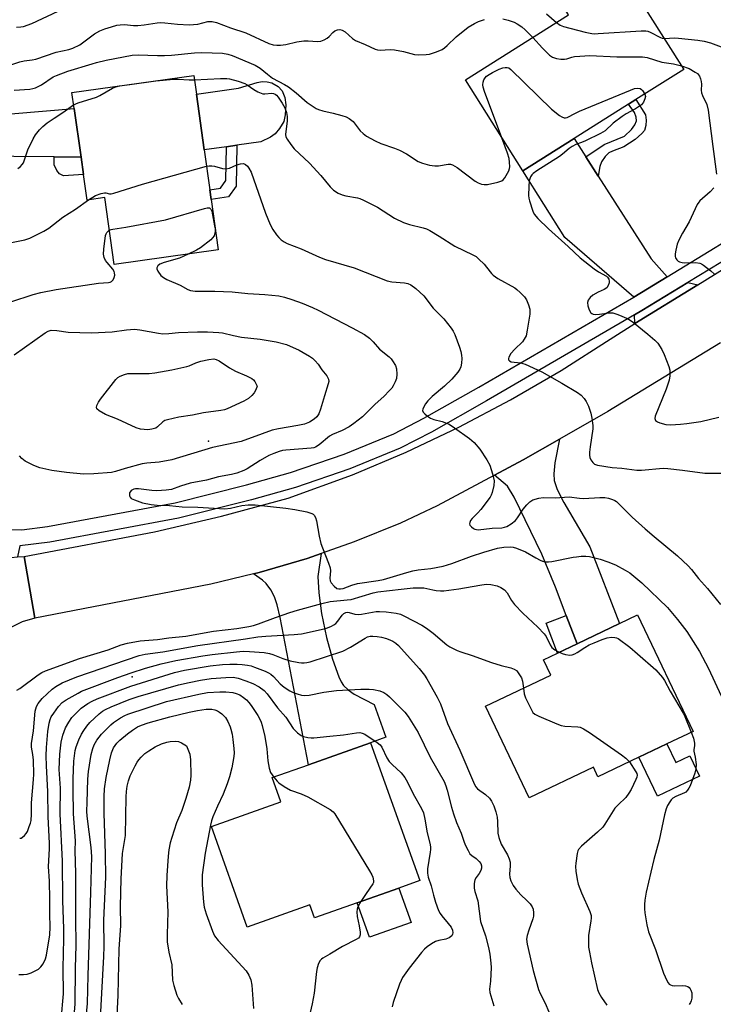
# Model space of a CAD drawing. Units: inches. Extents: x 1267765 to 1273765, y 529452 to 533452.
# Drawn here: x 1271323 to 1271544, y 531598 to 531912 of the extents above; entities that cross this region are included whole.
import ezdxf

# ---------------------------------------------------------------- set-up
doc = ezdxf.new("R2010")
doc.units = ezdxf.units.IN
doc.header["$MEASUREMENT"] = 0
for name, color, linetype in [('BLDG-Footprint', 5, 'Continuous'), ('CULTRL-Pad', 6, 'Continuous'), ('ELEV-Spot Elevation', 7, 'Continuous'), ('TRANS-Driveway', 251, 'Continuous'), ('TRANS-Non Street Sidewalk', 7, 'Continuous'), ('TRANS-Road', 130, 'Continuous'), ('TRANS-Street Sidewalk', 7, 'Continuous'), ('Undefined', 1, 'Continuous')]:
    doc.layers.add(name, color=color, linetype=linetype)

msp = doc.modelspace()

# ---------------------------------------------------------------- linework, layer by layer
at = {"layer": 'BLDG-Footprint'}
for points, elevation in [([(1271509.92, 531933.03), (1271516.66, 531922.31), (1271517.57, 531922.88), (1271534.69, 531895.69), (1271519.49, 531886.12), (1271517.1, 531884.61), (1271499.8, 531873.72), (1271483.42, 531863.4), (1271465.16, 531892.4), (1271498.03, 531913.1), (1271492.42, 531922.01)], 457.54), ([(1271383.72, 531857.38), (1271384.17, 531854.23), (1271386.42, 531838.19), (1271353.23, 531833.51), (1271350.22, 531854.88), (1271344.6, 531854.09), (1271343.45, 531862.26), (1271342.67, 531867.77), (1271340.49, 531883.23), (1271339.77, 531888.36), (1271378.6, 531893.84), (1271379.44, 531887.84), (1271381.94, 531870.08)], 463.97), ([(1271520.4, 531676.5), (1271507.34, 531670.28), (1271505.9, 531673.29), (1271485.47, 531663.55), (1271471.53, 531692.8), (1271492.31, 531702.7), (1271489.99, 531707.56), (1271494.52, 531709.72), (1271500.72, 531712.67), (1271514.25, 531719.13), (1271520.01, 531721.87), (1271537.7, 531684.75), (1271529.35, 531680.77)], 469.68), ([(1271430.68, 531630.1), (1271417.11, 531625.27), (1271415.62, 531629.44), (1271395.63, 531622.34), (1271384.24, 531654.38), (1271406.35, 531662.24), (1271403.59, 531670), (1271415.11, 531674.09), (1271434.94, 531681.14), (1271450.57, 531637.17), (1271443.98, 531634.82)], 477.94)]:
    msp.add_lwpolyline(points, close=True, dxfattribs=dict(at, elevation=elevation))
at = {"layer": 'CULTRL-Pad'}
for points in [[(1271389.01, 531871.07), (1271381.94, 531870.08), (1271379.44, 531887.84), (1271392.88, 531889.73), (1271398.79, 531891.6), (1271400.39, 531891.87), (1271401.94, 531891.8), (1271403.42, 531891.49), (1271405.45, 531890.26), (1271406.79, 531888.88), (1271407.56, 531886.73), (1271407.91, 531884.43), (1271407.75, 531881.24), (1271407.27, 531879.17), (1271405.95, 531876.89), (1271404.54, 531875.23), (1271403.01, 531874.18), (1271399.98, 531872.62), (1271392.35, 531871.54)], [(1271529.35, 531680.77), (1271532.2, 531674.8), (1271536.67, 531676.93), (1271539.75, 531670.47), (1271526.33, 531664.07), (1271520.4, 531676.5)], [(1271447.87, 531623.86), (1271434.58, 531619.13), (1271430.68, 531630.1), (1271443.98, 531634.82)]]:
    msp.add_lwpolyline(points, close=True, dxfattribs=at)
at = {"layer": 'ELEV-Spot Elevation'}
for p in [(1271383.3, 531777.2, 468.96), (1271359, 531702.1, 473.35)]:
    msp.add_point(p, dxfattribs=at)
at = {"layer": 'TRANS-Driveway'}
for points in [[(1271342.67, 531867.76), (1271334.15, 531867.84), (1271295.46, 531868.2), (1271289.04, 531866.81), (1271286.3, 531864.5), (1271285.1, 531863.09), (1271282.65, 531859.6), (1271280.66, 531873.63), (1271279.53, 531884.41), (1271282.85, 531881.49), (1271284.96, 531880.23), (1271286.57, 531879.48), (1271290.12, 531878.7), (1271292.1, 531878.63), (1271294.67, 531878.82), (1271302.59, 531880.13), (1271340.49, 531883.24)], [(1271503.53, 531867.9), (1271507.48, 531861.7), (1271524.32, 531835.36), (1271529.38, 531829.64), (1271518.77, 531823.18), (1271496.79, 531842.16), (1271483.42, 531863.4), (1271499.8, 531873.72)], [(1271539.15, 531827.1), (1271519.15, 531814.7), (1271519.02, 531817.52), (1271521.34, 531818.86), (1271536.02, 531827.8)], [(1271500.72, 531712.68), (1271497.29, 531721.69), (1271493.85, 531730.71), (1271489.46, 531741.25), (1271480.71, 531759.45), (1271478.58, 531762.87), (1271474.42, 531766.4), (1271483.56, 531771.31), (1271495.08, 531777.88), (1271493.62, 531770.32), (1271493.36, 531766.83), (1271493.44, 531764.72), (1271494.38, 531761.89), (1271496.55, 531757.66), (1271504.79, 531743.56), (1271514.25, 531719.13)], [(1271397.62, 531734.92), (1271399.46, 531735.43), (1271414.72, 531739.88), (1271419.17, 531741.44), (1271418.12, 531734.09), (1271418.39, 531728.93), (1271419.24, 531722.37), (1271420.9, 531714.69), (1271422.83, 531707.76), (1271424.78, 531702.11), (1271425.51, 531700.56), (1271426.28, 531699.37), (1271427.74, 531697.99), (1271429.71, 531696.65), (1271436.09, 531693.28), (1271439.8, 531682.86), (1271434.94, 531681.14), (1271415.11, 531674.09), (1271406.09, 531721.05), (1271405.15, 531725.13), (1271404.33, 531727.61), (1271403.1, 531729.84), (1271401.69, 531731.85), (1271400.51, 531732.9)]]:
    msp.add_lwpolyline(points, close=True, dxfattribs=at)
at = {"layer": 'TRANS-Non Street Sidewalk'}
for points in [[(1271507.48, 531861.7), (1271503.53, 531867.9), (1271509.4, 531871.85), (1271515.79, 531874.5), (1271518.06, 531876.53), (1271519.16, 531878.05), (1271519.68, 531879.32), (1271519.59, 531880.54), (1271519.02, 531881.97), (1271517.1, 531884.61), (1271519.49, 531886.12), (1271522.55, 531881.26), (1271522.75, 531879.58), (1271522.6, 531877.91), (1271522.15, 531876.31), (1271521.38, 531875.3), (1271519.22, 531873.44), (1271515.64, 531871.05), (1271511.97, 531869.71), (1271510.85, 531869.13), (1271509.68, 531867.95), (1271508.48, 531866.26), (1271508, 531864.82)], [(1271389.66, 531855.09), (1271384.17, 531854.23), (1271383.72, 531857.38), (1271387.06, 531857.91), (1271388.84, 531860.34), (1271389.01, 531871.07), (1271392.35, 531871.54), (1271392.15, 531858.5)], [(1271342.67, 531867.76), (1271343.45, 531862.26), (1271337.07, 531861.81), (1271335.83, 531862.44), (1271334.98, 531863.5), (1271334.13, 531865.34), (1271334.15, 531867.84)], [(1271500.72, 531712.68), (1271494.52, 531709.72), (1271490.89, 531719.26), (1271497.29, 531721.69)]]:
    msp.add_lwpolyline(points, close=True, dxfattribs=at)
at = {"layer": 'TRANS-Road'}
msp.add_lwpolyline([(1271546.37, 531808.6), (1271510.57, 531786.71), (1271495.08, 531777.88), (1271483.56, 531771.31), (1271474.42, 531766.4), (1271456.16, 531756.6), (1271444.42, 531751.16), (1271429.71, 531745.15), (1271419.17, 531741.44), (1271414.72, 531739.88), (1271399.46, 531735.43), (1271397.62, 531734.92), (1271384.03, 531731.63), (1271328, 531720.86), (1271324.57, 531740.52), (1271366.06, 531748.37), (1271387.45, 531753.31), (1271408.65, 531759.04), (1271429.12, 531766.56), (1271446.26, 531773.77), (1271463.08, 531781.72), (1271479.53, 531790.39), (1271495.6, 531799.75), (1271511.25, 531809.8), (1271519.15, 531814.7), (1271539.15, 531827.1), (1271588.67, 531857.81)], dxfattribs=at)
msp.add_lwpolyline([(1271322.48, 531740.33), (1271324.57, 531740.52), (1271328, 531720.86), (1271323.88, 531719.65), (1271320.09, 531717.71), (1271316.74, 531715.09), (1271313.93, 531711.88), (1271311.77, 531708.21), (1271310.34, 531704.2), (1271309.68, 531700), (1271309.83, 531695.74), (1271289.13, 531692.43), (1271285.21, 531716.96), (1271281.9, 531737.64), (1271279.69, 531751.47), (1271279.06, 531755.41), (1271298.83, 531758.57), (1271300.45, 531753.15), (1271302.51, 531749.5), (1271305.23, 531746.31), (1271308.51, 531743.7), (1271312.22, 531741.76), (1271316.23, 531740.56), (1271320.4, 531740.14)], close=True, dxfattribs=at)
at = {"layer": 'TRANS-Street Sidewalk'}
for points in [[(1271318.56, 531749.11), (1271323.83, 531749.02), (1271331.96, 531750.05), (1271372.65, 531757.58), (1271395.41, 531763.32), (1271409.43, 531767.23), (1271426.47, 531773.14), (1271442.3, 531779.59), (1271451.93, 531784.54), (1271469.43, 531794.46), (1271518.77, 531823.18), (1271529.38, 531829.64), (1271561.41, 531849.12)], [(1271564.03, 531844.83), (1271536.02, 531827.8), (1271521.34, 531818.86), (1271519.02, 531817.52), (1271471.9, 531790.08), (1271454.37, 531780.15), (1271444.4, 531775.02), (1271428.28, 531768.45), (1271410.96, 531762.43), (1271397.03, 531758.54), (1271373.73, 531752.67), (1271332.74, 531745.08), (1271323.19, 531743.87), (1271322.48, 531740.33)]]:
    msp.add_lwpolyline(points, dxfattribs=at)
at = {"layer": 'Undefined'}
msp.add_line((1271354.94, 531890.5, 462), (1271358.18, 531890.96, 462), dxfattribs=at)
for points, elevation in [([(1271322.12, 531909.16), (1271323.49, 531909.28), (1271324.3, 531909.45), (1271326.95, 531910.42), (1271335.34, 531914.31)], 456), ([(1271490.95, 531913.5), (1271494.18, 531910.67)], 456), ([(1271309.99, 531893.77), (1271323.16, 531898.2), (1271324.53, 531898.5), (1271327.11, 531898.81), (1271328.25, 531899.03), (1271334.79, 531901.27), (1271338.77, 531902.07), (1271340.1, 531902.47), (1271342.33, 531903.62), (1271347, 531907.03), (1271348.67, 531908.02), (1271350.21, 531908.66), (1271352.39, 531909.34), (1271354.04, 531909.79), (1271355.13, 531909.98), (1271356.5, 531910.06), (1271359.39, 531909.74), (1271360.79, 531909.69), (1271362.76, 531909.91), (1271366.91, 531910.61), (1271367.99, 531910.67), (1271369.33, 531910.58), (1271373.36, 531910.11), (1271377.17, 531909.9), (1271379.92, 531910.2), (1271383.08, 531910.98), (1271384.48, 531911), (1271385.87, 531910.67), (1271390.31, 531909), (1271395.16, 531907.43), (1271402.5, 531903.99), (1271403.9, 531903.58), (1271405.06, 531903.42), (1271406.2, 531903.46), (1271407.92, 531903.69), (1271411.38, 531904.51), (1271413.65, 531904.82), (1271415.08, 531904.88), (1271417.98, 531904.65), (1271419.1, 531904.75), (1271420.15, 531905.13), (1271421.12, 531905.67), (1271421.75, 531906.22), (1271422.88, 531907.49), (1271423.49, 531908.01), (1271424.37, 531908.4), (1271425.13, 531908.45), (1271425.89, 531908.28), (1271426.86, 531907.76), (1271429.19, 531905.63), (1271430.1, 531904.99), (1271433.2, 531903.7), (1271436.36, 531902.16), (1271437.11, 531901.98), (1271437.94, 531901.91), (1271441.15, 531902.07), (1271442.6, 531901.99), (1271445.44, 531901.42), (1271448.96, 531900.53), (1271450.34, 531900.37), (1271452.63, 531900.44), (1271453.75, 531900.61), (1271455.92, 531901.32), (1271457.76, 531902.09), (1271458.48, 531902.56), (1271459.36, 531903.32), (1271462.17, 531906.16), (1271466.04, 531909.18), (1271468.03, 531910.34), (1271469.34, 531910.97), (1271471.26, 531911.62)], 458), ([(1271477.07, 531911.84), (1271478.73, 531911.48), (1271480.64, 531910.81), (1271481.67, 531910.28), (1271483.11, 531909.3), (1271484.18, 531908.33), (1271486.59, 531905.89)], 458), ([(1271494.18, 531910.67), (1271495.29, 531909.85), (1271496.36, 531909.38), (1271503.33, 531907.6), (1271505.37, 531907.16), (1271506.25, 531907.09), (1271507.44, 531907.13), (1271521.17, 531907.99), (1271522.65, 531908.01), (1271523.22, 531907.93), (1271524.01, 531907.64), (1271527.26, 531905.89), (1271527.88, 531905.69), (1271528.45, 531905.61)], 456), ([(1271486.59, 531905.89), (1271489.71, 531902.48), (1271491.97, 531900.24), (1271492.88, 531899.59), (1271494.19, 531899.2), (1271495.57, 531899.01), (1271496.68, 531898.98), (1271497.48, 531899.12), (1271499.06, 531899.66), (1271499.89, 531899.84), (1271501.61, 531899.99), (1271504.78, 531900.12), (1271513.41, 531899.73), (1271521.58, 531899.72), (1271523.01, 531899.49), (1271527.68, 531898.09), (1271531.39, 531897.46), (1271533.96, 531896.86)], 458), ([(1271528.45, 531905.61), (1271531.86, 531905.75), (1271533.01, 531905.73), (1271539.22, 531905.06), (1271541.23, 531904.76), (1271543.27, 531904.23), (1271547.46, 531902.59)], 456), ([(1271321.4, 531889.13), (1271326.37, 531889.48), (1271327.34, 531889.66), (1271328.12, 531889.91), (1271330.1, 531890.83), (1271333.85, 531893.35), (1271334.91, 531893.83), (1271338.5, 531895.13), (1271346.18, 531897.56), (1271347.59, 531897.95), (1271350.73, 531898.65), (1271358.93, 531900.25), (1271360.86, 531900.35), (1271367.04, 531900.14), (1271369.27, 531900.17), (1271371.45, 531900.31), (1271378.87, 531901.06), (1271381.18, 531901.16), (1271387.74, 531900.88), (1271389.46, 531900.63), (1271390.79, 531900.19), (1271398.19, 531897.07), (1271399.79, 531896.13), (1271402.06, 531894.21), (1271403.73, 531892.98), (1271407.51, 531890.96), (1271408.73, 531890.17), (1271411.22, 531888.24), (1271414.71, 531885.23), (1271417.54, 531883.3), (1271418.3, 531882.93), (1271419.68, 531882.51), (1271423.04, 531881.83), (1271425.8, 531881.07), (1271427.14, 531880.61), (1271428.1, 531880.1), (1271429.36, 531879.08), (1271431.66, 531876.2), (1271432.55, 531875.29), (1271433.64, 531874.5), (1271436.37, 531872.96), (1271438.19, 531872.14), (1271442.58, 531870.66), (1271444.16, 531870.02), (1271446.35, 531868.84), (1271450.11, 531866.4), (1271451.43, 531865.8), (1271453.68, 531865.26), (1271455.38, 531865), (1271456.53, 531865.05), (1271459.62, 531865.55), (1271460.39, 531865.51), (1271461.07, 531865.32), (1271461.79, 531864.94), (1271462.51, 531864.45), (1271468.21, 531860.13), (1271469.22, 531859.57), (1271470.27, 531859.18), (1271471.08, 531859.02), (1271472.23, 531859.1), (1271475.43, 531859.76), (1271476.78, 531860.22), (1271477.21, 531860.53), (1271477.72, 531861.15), (1271478.94, 531863.36), (1271479.21, 531864.14), (1271479.27, 531864.71), (1271479.2, 531866.16), (1271479.03, 531867.33), (1271478.55, 531869.02), (1271476.76, 531873.97)], 460), ([(1271476.76, 531873.97), (1271471.23, 531888.74), (1271470.83, 531890.07), (1271470.72, 531890.86), (1271470.8, 531891.63), (1271471.02, 531892.38), (1271471.39, 531893.03), (1271471.89, 531893.56), (1271472.75, 531894.16), (1271473.74, 531894.71), (1271475.91, 531895.77), (1271477.02, 531896.21), (1271477.76, 531896.37), (1271478.47, 531896.37), (1271478.95, 531896.22), (1271479.63, 531895.75), (1271492.55, 531883.02), (1271495.14, 531881.06), (1271495.86, 531880.61), (1271496.59, 531880.29), (1271497.08, 531880.27), (1271497.55, 531880.4), (1271500.17, 531881.83), (1271501.51, 531882.46), (1271517.69, 531889.16), (1271519.06, 531889.66), (1271520.1, 531889.8), (1271520.79, 531889.64), (1271521.22, 531889.36), (1271521.59, 531888.98), (1271522.31, 531887.89)], 460), ([(1271533.96, 531896.86), (1271536.43, 531896.01), (1271538.39, 531894.9), (1271539.05, 531894.41), (1271539.42, 531894.02), (1271539.7, 531893.55), (1271540, 531892.75), (1271540.22, 531891.91), (1271540.33, 531891.05), (1271540.24, 531889.14), (1271540.34, 531888.23), (1271540.63, 531887.44), (1271542.03, 531884.6), (1271542.47, 531882.71), (1271543.96, 531871.14), (1271545.19, 531862.38)], 458), ([(1271358.18, 531890.96), (1271366.5, 531892.05), (1271372.22, 531892.61), (1271373.63, 531892.65), (1271377.16, 531892.43), (1271378.79, 531892.46)], 462), ([(1271378.79, 531892.46), (1271387.07, 531892.84), (1271389.09, 531892.82), (1271389.94, 531892.72), (1271392.73, 531892), (1271394.91, 531891.28), (1271395.6, 531890.87), (1271397.76, 531889.33), (1271399.01, 531888.61), (1271400.05, 531888.13), (1271400.55, 531887.99), (1271401.26, 531887.92), (1271403.5, 531888.17), (1271404.04, 531888.08), (1271404.49, 531887.85), (1271404.9, 531887.51), (1271405.45, 531886.89), (1271406.75, 531884.96), (1271407.61, 531883.49), (1271408.15, 531882.04), (1271408.36, 531880.72), (1271408.37, 531879.34), (1271407.8, 531875.02), (1271407.94, 531874.21), (1271408.32, 531873.46), (1271409.52, 531871.78), (1271410.63, 531870.4), (1271415.48, 531865.81), (1271419.06, 531861.91), (1271422.1, 531858.3), (1271423.15, 531857.26), (1271424.6, 531856.32), (1271425.91, 531855.71), (1271427.03, 531855.43), (1271430.73, 531854.77), (1271431.55, 531854.54), (1271432.63, 531854.08), (1271437.13, 531851.83), (1271442.55, 531848.29), (1271445.46, 531846.96), (1271447.38, 531846.29), (1271451.66, 531845.28), (1271452.76, 531844.88), (1271453.8, 531844.35), (1271456.83, 531842.57), (1271461.8, 531839.41), (1271467.5, 531836.63), (1271468.53, 531836.06), (1271469.42, 531835.3), (1271471.08, 531833.61), (1271471.87, 531832.72), (1271473.42, 531830.7), (1271474.03, 531830.11), (1271475.51, 531829.14), (1271480.85, 531826.1), (1271481.54, 531825.61), (1271482.58, 531824.66), (1271483.95, 531823.23), (1271484.59, 531822.32), (1271485.25, 531820.72), (1271485.63, 531819.33), (1271485.68, 531818.51), (1271485.62, 531817.68), (1271484.86, 531812.67), (1271484.45, 531810.87), (1271483.91, 531809.74), (1271483.3, 531808.9), (1271480.9, 531806.62), (1271479.61, 531805.14), (1271478.99, 531804.02), (1271478.88, 531803.59), (1271478.91, 531803.14), (1271479.14, 531802.82), (1271479.76, 531802.56), (1271482.65, 531802.17), (1271484.16, 531801.77), (1271489.48, 531799.39), (1271495.89, 531795.71), (1271500.82, 531792.71), (1271501.97, 531791.88), (1271502.98, 531790.81), (1271503.65, 531789.84), (1271504.33, 531788.36), (1271505.1, 531786.22), (1271505.47, 531784.53), (1271505.77, 531782.28), (1271505.79, 531781.15), (1271504.86, 531775.48), (1271504.66, 531773.7), (1271504.63, 531772.82), (1271504.78, 531772), (1271505.11, 531771.28), (1271505.73, 531770.4), (1271506.3, 531769.89), (1271507.24, 531769.57), (1271511.92, 531768.85), (1271514.97, 531768.6), (1271519.77, 531768), (1271521.24, 531768.03), (1271528.12, 531768.6), (1271529.59, 531768.5), (1271534.29, 531767.96), (1271541.42, 531767), (1271549.2, 531767)], 462), ([(1271340.32, 531884.45), (1271341.78, 531885.12), (1271347.62, 531886.89), (1271348.63, 531887.4), (1271352.74, 531889.78), (1271353.76, 531890.19), (1271354.94, 531890.5)], 462), ([(1271522.31, 531887.89), (1271522.48, 531887.13), (1271522.33, 531886.35), (1271521.9, 531885.34), (1271521.21, 531884.47), (1271519.33, 531883.13), (1271516.33, 531881.54), (1271515.11, 531880.76), (1271512.26, 531878.56), (1271509.7, 531876.16), (1271508.19, 531875.29), (1271503.44, 531873), (1271502.1, 531872.42), (1271500.28, 531871.78), (1271499.11, 531871.2), (1271498.21, 531870.56), (1271496.07, 531868.71), (1271495.15, 531868.01), (1271487.88, 531863.4), (1271486.71, 531862.53), (1271486.34, 531862.12), (1271485.93, 531861.46), (1271485.49, 531860.2), (1271485.33, 531858.46), (1271485.27, 531855.53), (1271485.36, 531854.67), (1271485.55, 531853.84), (1271486.57, 531850.59), (1271487.08, 531849.59), (1271488.24, 531848.26), (1271491.59, 531844.88), (1271497.84, 531839.34), (1271501.74, 531835.72), (1271506.12, 531832.18), (1271507.58, 531831.2), (1271510.04, 531829.82), (1271510.41, 531829.48), (1271510.8, 531828.91), (1271510.97, 531828.22), (1271510.92, 531827.68), (1271510.66, 531826.87), (1271510.23, 531826.16), (1271509.35, 531825.55), (1271507.44, 531824.7), (1271505.71, 531823.73), (1271504.89, 531823.03), (1271504.3, 531822.18), (1271504.08, 531821.43), (1271504.12, 531820.36), (1271504.55, 531819.07), (1271505.12, 531818.18), (1271505.47, 531817.9), (1271505.87, 531817.71), (1271506.68, 531817.61), (1271507.82, 531817.69), (1271510.92, 531818.18), (1271512.07, 531818.15), (1271513.75, 531817.62), (1271517.03, 531816.24), (1271518.71, 531815.06), (1271523.3, 531811.36), (1271525.49, 531809.47), (1271526.47, 531808.43), (1271527.73, 531806.47), (1271528.5, 531804.89), (1271529.99, 531801), (1271530.23, 531799.85), (1271530.29, 531798.09), (1271530.01, 531796.65), (1271529.12, 531793.85), (1271525.63, 531785.2), (1271525.5, 531784.46), (1271525.56, 531784.12), (1271525.75, 531783.84), (1271526.35, 531783.43), (1271527.09, 531783.1), (1271528.96, 531782.53), (1271530.44, 531782.47), (1271533.71, 531782.62), (1271535.7, 531782.83), (1271540.17, 531783.49), (1271545.9, 531784.87)], 460), ([(1271322.55, 531864.1), (1271323.44, 531864.82), (1271323.96, 531865.39), (1271324.33, 531866), (1271325.77, 531870.14), (1271327.42, 531873.62), (1271328.18, 531874.88), (1271329.47, 531876.5), (1271330.5, 531877.57), (1271331.91, 531878.68), (1271334.1, 531880.24), (1271336.84, 531881.99), (1271340.32, 531884.45)], 462), ([(1271345.01, 531854.15), (1271347.27, 531855.54), (1271349.08, 531856.22), (1271350.11, 531856.41), (1271350.59, 531856.38), (1271351.74, 531856.11), (1271352.28, 531856.12), (1271353.12, 531856.29), (1271362.26, 531859.11), (1271382.67, 531864.85)], 464), ([(1271382.67, 531864.85), (1271383.52, 531865.03), (1271384.38, 531865.05), (1271385.21, 531864.88), (1271387.73, 531864.17), (1271388.86, 531864.05), (1271389.94, 531864.29), (1271392.33, 531865.29), (1271393.46, 531865.64), (1271394.28, 531865.71), (1271394.67, 531865.63), (1271395.07, 531865.43), (1271395.67, 531864.91), (1271396.19, 531864.28), (1271396.86, 531863.02), (1271401.4, 531849.91), (1271402.89, 531846.27), (1271403.74, 531844.75), (1271404.91, 531843.04), (1271405.65, 531842.14), (1271406.47, 531841.4), (1271407.39, 531840.77), (1271408.37, 531840.28), (1271412.76, 531838.51), (1271418.65, 531835.84), (1271420.57, 531835.1), (1271429.65, 531832.47), (1271440.2, 531828.31), (1271441.7, 531828.03), (1271445.75, 531827.76), (1271446.77, 531827.48), (1271447.72, 531827.07), (1271449.34, 531825.88), (1271451.94, 531823.59), (1271454.91, 531819.62), (1271458.29, 531816.26), (1271460.64, 531813.27), (1271461.28, 531812.29), (1271461.75, 531811.25), (1271463.24, 531807.16), (1271463.66, 531805.79), (1271463.89, 531804.68), (1271463.99, 531803.56), (1271463.9, 531802.11), (1271463.67, 531800.98), (1271463.33, 531800.18), (1271462.72, 531799.19), (1271460.83, 531796.98), (1271458.52, 531794.79), (1271454.59, 531791.47), (1271453.15, 531790.05), (1271452.46, 531789.11), (1271451.87, 531788.14), (1271451.56, 531787.42), (1271451.52, 531786.97), (1271451.7, 531786.54), (1271452.22, 531785.95), (1271453.08, 531785.19), (1271454.03, 531784.54), (1271455.06, 531784.14), (1271457.77, 531783.52), (1271459.93, 531782.63), (1271461.69, 531781.54), (1271466.48, 531778.11), (1271467.89, 531776.8), (1271469.75, 531774.69), (1271471.95, 531771.32), (1271472.93, 531769.58), (1271473.79, 531766.81), (1271474.28, 531764.56), (1271474.18, 531763.13), (1271473.66, 531760.86), (1271473.38, 531760.05), (1271472.99, 531759.36), (1271470.02, 531755.46), (1271469.09, 531754.38), (1271467.31, 531752.59), (1271466.81, 531751.96), (1271466.5, 531751.3), (1271466.44, 531750.86), (1271466.55, 531750.45), (1271467.03, 531749.89), (1271467.69, 531749.43), (1271468.18, 531749.19), (1271468.7, 531749.06), (1271469.24, 531749.03), (1271473.68, 531749.49), (1271476.79, 531749.67), (1271477.57, 531749.81), (1271478.3, 531750.04), (1271479.76, 531750.9), (1271481.08, 531751.97), (1271481.78, 531752.86), (1271483.56, 531755.57), (1271484.68, 531756.91), (1271485.69, 531757.94), (1271486.63, 531758.54), (1271488.52, 531759.12), (1271489.94, 531759.27), (1271493.7, 531759.21), (1271498.16, 531759.5), (1271501.44, 531759.03), (1271502.77, 531758.95), (1271507.92, 531759.3), (1271509.58, 531759.27), (1271510.68, 531759.1), (1271512.04, 531758.7), (1271512.79, 531758.34), (1271513.28, 531757.98), (1271518.24, 531753.07), (1271522.41, 531749.26), (1271525.23, 531746.83), (1271532.73, 531740.69), (1271536.06, 531737.54), (1271537.15, 531736.37), (1271539.42, 531733.52), (1271542.29, 531730.26), (1271546.43, 531725.16)], 464), ([(1271544.24, 531857.94), (1271543.11, 531856.69), (1271539.84, 531853.83), (1271539.46, 531853.4), (1271539.01, 531852.68), (1271536.44, 531847.18), (1271534.26, 531843.59), (1271533.11, 531841.31), (1271532.64, 531840.02), (1271532.16, 531838.14), (1271531.98, 531836.98), (1271532, 531836.15), (1271532.12, 531835.63), (1271532.45, 531835.05), (1271532.93, 531834.63), (1271533.37, 531834.41), (1271534.18, 531834.19), (1271535.02, 531834.09), (1271538.48, 531834.17), (1271539.8, 531834), (1271540.31, 531833.8), (1271541.05, 531833.35), (1271543.38, 531831.49), (1271544.46, 531830.5)], 458), ([(1271318.9, 531840.27), (1271324.73, 531841.43), (1271326.41, 531841.96), (1271330.87, 531844.23), (1271332.37, 531845.09), (1271336.93, 531848.6), (1271340.96, 531851.24), (1271345.01, 531854.15)], 464), ([(1271351.69, 531844.45), (1271352.31, 531844.73), (1271352.84, 531844.86), (1271357, 531845.44), (1271369.64, 531847.83), (1271382.03, 531851.44), (1271382.86, 531851.62), (1271383.59, 531851.57), (1271384.02, 531851.23), (1271384.33, 531850.54), (1271385.24, 531845.93), (1271385.38, 531844.9), (1271385.38, 531844.1), (1271385.24, 531843.26), (1271385.06, 531842.73), (1271384.6, 531842.04), (1271383.98, 531841.44), (1271380.75, 531838.88), (1271379.51, 531838.13), (1271376.86, 531836.84)], 466), ([(1271320.3, 531821.63), (1271327.45, 531824.03), (1271329.84, 531824.64), (1271334.75, 531825.54), (1271348.28, 531827.6), (1271351.48, 531827.86), (1271351.99, 531827.97), (1271352.43, 531828.18), (1271352.92, 531828.72), (1271353.23, 531829.42), (1271353.4, 531830.18), (1271353.35, 531830.91), (1271353.19, 531831.35), (1271352.79, 531832.03), (1271350.95, 531834.19), (1271350.48, 531834.87), (1271350, 531835.83), (1271349.8, 531836.86), (1271349.91, 531838.47), (1271350.49, 531842.81), (1271350.66, 531843.34), (1271350.91, 531843.78), (1271351.69, 531844.45)], 466), ([(1271376.86, 531836.84), (1271374.01, 531835.55), (1271369.13, 531834.14), (1271367.83, 531833.61), (1271367.18, 531833.13), (1271366.81, 531832.54), (1271366.84, 531832.12), (1271367.13, 531831.44), (1271368.07, 531830.08), (1271368.93, 531829.36), (1271369.98, 531828.81), (1271374.25, 531826.99), (1271376.71, 531825.54), (1271377.6, 531825.22), (1271379.06, 531825.08), (1271385.32, 531825.04), (1271390.82, 531824.88), (1271395.78, 531824.26), (1271401.21, 531823.98), (1271405.72, 531823.53), (1271407.49, 531823.18), (1271409.88, 531822.42), (1271413.13, 531821.19), (1271416.37, 531819.83), (1271418.19, 531818.96), (1271429.03, 531813.35), (1271432.95, 531811.22), (1271434.56, 531810.08), (1271435.77, 531808.95), (1271437.82, 531806.62), (1271440.88, 531804.12), (1271441.46, 531803.51), (1271441.96, 531802.81), (1271442.83, 531801.32), (1271443.2, 531800.27), (1271443.29, 531798.62), (1271443.15, 531797.25), (1271442.79, 531796.17), (1271442.16, 531794.88), (1271441.66, 531794.16), (1271440.88, 531793.26), (1271439.24, 531791.55), (1271436.28, 531788.95), (1271433.39, 531786.03), (1271432.3, 531785.04), (1271429.54, 531782.83), (1271428.11, 531781.84), (1271425.86, 531780.64), (1271422.83, 531779.38), (1271421.88, 531778.87), (1271418.53, 531776.11), (1271417.37, 531775.34), (1271416.85, 531775.14), (1271416, 531775), (1271407.96, 531774.38), (1271406.86, 531774.22), (1271405.75, 531773.93), (1271404.1, 531773.36), (1271402.5, 531772.63), (1271399.76, 531771.08), (1271395.59, 531768.43), (1271394.53, 531767.93), (1271392.31, 531767.08), (1271390.63, 531766.59), (1271386.47, 531765.83), (1271382.69, 531764.86), (1271377.46, 531763.82), (1271374.39, 531762.91), (1271371.51, 531761.88), (1271369.76, 531761.62), (1271366.79, 531761.44), (1271365.19, 531761.53), (1271360.98, 531762.01), (1271360.08, 531762.03), (1271359.48, 531761.92), (1271358.69, 531761.53), (1271358.39, 531761.23), (1271358.17, 531760.83), (1271358.09, 531760.32), (1271358.14, 531759.81), (1271358.32, 531759.35), (1271358.69, 531759.01), (1271359.7, 531758.5), (1271362.25, 531757.62), (1271365.02, 531757.05), (1271366.9, 531756.8), (1271370.87, 531756.75), (1271374.95, 531756.28), (1271379.87, 531756.24), (1271388.54, 531755.65), (1271390.28, 531755.86), (1271393.88, 531756.78), (1271395.89, 531756.94), (1271398.19, 531756.98), (1271407.88, 531755.88), (1271410.84, 531755.48), (1271414.58, 531754.71), (1271416.22, 531754.21), (1271416.65, 531753.95), (1271416.99, 531753.63), (1271417.37, 531752.95), (1271417.66, 531751.85), (1271418.56, 531746.92), (1271419.08, 531744.68), (1271419.56, 531743.28), (1271421.57, 531738.31), (1271422.06, 531736.91), (1271422.21, 531735.9), (1271421.95, 531733.53), (1271422.03, 531732.78), (1271422.38, 531732.08), (1271423.32, 531730.99), (1271424.21, 531730.34), (1271424.85, 531730.16), (1271425.35, 531730.17), (1271426.16, 531730.34), (1271428.92, 531731.34), (1271430.71, 531731.83), (1271437.33, 531732.81), (1271439.08, 531733.15), (1271446.44, 531735.4), (1271448.41, 531735.93), (1271450.12, 531736.22), (1271454.08, 531736.68), (1271458.01, 531737.43), (1271460.78, 531738.23), (1271467.13, 531740.62), (1271471.06, 531741.92), (1271475.38, 531743.09), (1271477.37, 531743.46), (1271479.55, 531743.57), (1271480.36, 531743.44), (1271481.43, 531743.1), (1271484.32, 531741.95), (1271487.62, 531740.03), (1271488.93, 531739.36), (1271489.73, 531739.02), (1271490.54, 531738.81), (1271491.61, 531738.75), (1271492.65, 531738.85), (1271499.44, 531740.26), (1271500.54, 531740.43), (1271502, 531740.54), (1271503.46, 531740.58), (1271504.63, 531740.5), (1271508.09, 531739.67), (1271510.54, 531738.79), (1271512.95, 531737.8), (1271516.08, 531736.18), (1271517.56, 531735.25), (1271521.4, 531732.12), (1271529.49, 531724.22), (1271532.73, 531720.41), (1271535.67, 531716.58), (1271539.77, 531710.25), (1271542.62, 531704.81), (1271546.65, 531696.08)], 466), ([(1271321.42, 531804.72), (1271331.22, 531811.78), (1271332.22, 531812.32), (1271333.19, 531812.59), (1271334.96, 531812.56), (1271338.61, 531812), (1271345.98, 531811.81), (1271352.61, 531812.11), (1271357.11, 531812.75), (1271359.67, 531812.9), (1271361.38, 531812.68), (1271367.32, 531811.62), (1271368.72, 531811.5), (1271370.67, 531811.59), (1271373.71, 531811.91), (1271379.79, 531812.08), (1271383.02, 531812.07), (1271386.56, 531811.92), (1271387.72, 531811.75), (1271391.2, 531810.94), (1271393.81, 531810.43), (1271399.73, 531809.73), (1271404.81, 531808.92), (1271408.19, 531808.05), (1271412.21, 531806.25), (1271413.48, 531805.55), (1271415.44, 531804.33), (1271416.38, 531803.66), (1271417.27, 531802.87), (1271418.26, 531801.77), (1271419.42, 531800.01), (1271420.98, 531798.09), (1271421.53, 531797.04), (1271421.58, 531796.31), (1271421.42, 531795.51), (1271420.2, 531791.66), (1271419, 531787.41), (1271418.43, 531785.93), (1271417.78, 531785), (1271416.95, 531784.23), (1271415.43, 531783.33), (1271413.83, 531782.67), (1271411.8, 531782.24), (1271405.62, 531781.15), (1271403.62, 531780.72), (1271400.36, 531779.61), (1271393.7, 531777.15), (1271384.6, 531775.27), (1271371.58, 531771.3), (1271367.59, 531770.5), (1271363.6, 531770.22), (1271362.15, 531770.01), (1271356.76, 531768.52), (1271353.71, 531767.55), (1271352.39, 531767.29), (1271346.8, 531766.8), (1271343.46, 531766.74), (1271338.02, 531767.31), (1271333.35, 531767.94), (1271329.56, 531768.79), (1271327.67, 531769.51), (1271324.87, 531770.92), (1271323.81, 531771.74), (1271323.05, 531772.52)], 468), ([(1271322.24, 531697.85), (1271323.19, 531698.37), (1271329.02, 531702.78), (1271330.18, 531703.5), (1271331.4, 531704.08), (1271342.17, 531707.95), (1271351.31, 531710.76), (1271355.46, 531712.3), (1271357.51, 531712.85), (1271361.5, 531713.59), (1271367.05, 531714), (1271370.7, 531714.54), (1271376.04, 531715.11), (1271384.88, 531716.71), (1271392.35, 531717.51), (1271396.18, 531718.14), (1271397.59, 531718.48), (1271399.17, 531718.99), (1271404.64, 531721.09), (1271409.18, 531722.66), (1271411.61, 531723.4), (1271419.4, 531725.51), (1271422.09, 531726.11), (1271427.43, 531726.63), (1271428.71, 531726.83), (1271435.7, 531728.88), (1271437.29, 531729.24), (1271444.64, 531730.11), (1271448.49, 531730.47), (1271450.18, 531730.55), (1271451.85, 531730.47), (1271454.74, 531729.84), (1271455.82, 531729.69), (1271457.18, 531729.58), (1271458.25, 531729.59), (1271463.06, 531730.22), (1271469.73, 531731.38), (1271471.71, 531731.64), (1271473.27, 531731.55), (1271475.21, 531731.19), (1271476.47, 531730.65), (1271477.58, 531729.9), (1271478.41, 531728.95), (1271479.83, 531726.43), (1271480.83, 531725.15), (1271483.44, 531722.43), (1271488.22, 531717.99), (1271490.22, 531715.89), (1271490.84, 531714.97), (1271492.15, 531712.34), (1271492.72, 531711.52), (1271493.61, 531710.79), (1271495.01, 531709.95)], 468), ([(1271323.13, 531650.66), (1271323.62, 531650.76), (1271324.07, 531651), (1271324.69, 531651.53), (1271325.23, 531652.18), (1271325.59, 531652.87), (1271326.2, 531654.38), (1271326.56, 531655.46), (1271326.74, 531656.3), (1271326.86, 531658.32), (1271326.88, 531662.01), (1271327.54, 531669.39), (1271327.61, 531671.14), (1271327.5, 531675.59), (1271327.3, 531677.36), (1271326.91, 531679.73), (1271326.88, 531680.9), (1271327.5, 531684.97), (1271328.04, 531691.22), (1271328.45, 531692.63), (1271329.01, 531693.63), (1271330.27, 531695.21), (1271333.47, 531698.16), (1271334.63, 531699.05), (1271336.7, 531700.24), (1271341.37, 531702.1), (1271361.24, 531708.88), (1271363.14, 531709.36), (1271368.69, 531710.11), (1271379.84, 531712.11), (1271395.11, 531714.2), (1271399.05, 531714.88), (1271401.51, 531715.11), (1271410.63, 531715.6), (1271412.95, 531715.87), (1271420.09, 531717.39), (1271421.2, 531717.72), (1271422.52, 531718.25), (1271423.26, 531718.66), (1271423.84, 531719.13), (1271424.53, 531719.89), (1271425.88, 531721.81), (1271426.44, 531722.31), (1271427.09, 531722.63), (1271427.6, 531722.71), (1271428.13, 531722.67), (1271429.95, 531722.11), (1271430.93, 531721.98), (1271432.07, 531722.11), (1271436.66, 531722.96), (1271437.82, 531722.98), (1271439.88, 531722.87), (1271443.06, 531722.47), (1271444.41, 531722.12), (1271445.75, 531721.5), (1271451.29, 531718.59), (1271452.77, 531717.65), (1271454.84, 531716.07), (1271459.17, 531712.33), (1271460.16, 531711.72), (1271462.55, 531710.55), (1271463.64, 531710.12), (1271467.3, 531708.96), (1271473.45, 531706.67), (1271476.5, 531705.75), (1271479.66, 531705), (1271480.72, 531704.59), (1271481.38, 531704.15), (1271481.76, 531703.76), (1271482.42, 531702.81), (1271482.97, 531701.78), (1271483.37, 531700.71), (1271483.64, 531698.57)], 470), ([(1271322.9, 531607.29), (1271323.46, 531607.22), (1271324.32, 531607.23), (1271325.47, 531607.36), (1271326.83, 531607.78), (1271329.08, 531608.97), (1271329.92, 531609.69), (1271330.57, 531610.66), (1271331.36, 531612.26), (1271331.72, 531613.38), (1271332.69, 531619.85), (1271332.84, 531622.33), (1271332.76, 531626.55), (1271332.78, 531631.27), (1271332.66, 531637), (1271332.36, 531641.7), (1271332.63, 531647.36), (1271332.65, 531649.09), (1271332.23, 531657.5), (1271332.11, 531665.58), (1271331.64, 531673.81), (1271331.61, 531676.91), (1271331.71, 531679.57), (1271331.87, 531682.18), (1271332.14, 531684.66), (1271332.55, 531687.35), (1271332.85, 531688.57), (1271333.21, 531689.34), (1271334.01, 531690.56), (1271335.54, 531692.7), (1271336.63, 531693.93), (1271337.96, 531694.84), (1271341.71, 531696.98), (1271342.79, 531697.52), (1271354.43, 531701.92), (1271358.61, 531703.39), (1271363.17, 531704.89), (1271368.17, 531706.32), (1271372.92, 531707.3), (1271381.46, 531708.84), (1271384.45, 531709.26), (1271392.21, 531710.15), (1271394.29, 531710.28), (1271396.35, 531710.21), (1271400.99, 531709.85), (1271402.76, 531709.6), (1271403.83, 531709.29), (1271407.02, 531708.02), (1271409.26, 531707.26), (1271412.05, 531706.67), (1271412.9, 531706.57), (1271413.74, 531706.58), (1271414.59, 531706.68), (1271415.72, 531706.96), (1271426.1, 531710.3), (1271428.57, 531711.55), (1271433.2, 531714.46), (1271433.97, 531714.83), (1271434.81, 531715.07), (1271435.65, 531715.14), (1271437.01, 531715.03), (1271438.36, 531714.79), (1271439.96, 531714.34), (1271441.26, 531713.86), (1271442.01, 531713.48), (1271442.96, 531712.85), (1271443.84, 531712.12), (1271450.42, 531704.81), (1271452.08, 531702.71), (1271452.9, 531701.48), (1271456.17, 531695.67), (1271457.21, 531693.55), (1271459.48, 531687.29), (1271463.37, 531678.81), (1271467.99, 531667.78), (1271468.43, 531667.04), (1271468.98, 531666.4), (1271471.55, 531664.61), (1271472.86, 531663.45), (1271473.49, 531662.53), (1271474.2, 531660.99), (1271474.84, 531659.08), (1271475.22, 531657.43), (1271475.37, 531656.04), (1271475.52, 531652.32), (1271475.79, 531650.95), (1271476.56, 531648.85), (1271478.53, 531645.39), (1271479.07, 531644.09), (1271479.39, 531643.02), (1271479.45, 531641.93), (1271479.18, 531639.27), (1271479.29, 531638.19), (1271479.58, 531637.13), (1271480.39, 531635.61), (1271481.19, 531634.42), (1271482.76, 531632.7), (1271484.75, 531630.85), (1271485.78, 531629.78), (1271486.44, 531628.83), (1271486.71, 531628.06), (1271486.88, 531626.96), (1271486.83, 531625.85), (1271486.61, 531625.01), (1271485.31, 531621.39), (1271484.8, 531619.7), (1271484.65, 531618.57), (1271484.79, 531616.89), (1271486.76, 531608.56), (1271488.41, 531602.53), (1271488.96, 531601.16), (1271490.59, 531598.15), (1271491.77, 531595.31)], 472), ([(1271495.01, 531709.95), (1271495.94, 531709.52), (1271497.01, 531709.23), (1271498.36, 531709.07), (1271499.17, 531709.18), (1271499.97, 531709.5), (1271500.76, 531709.92), (1271503.19, 531711.53), (1271504.6, 531712.3), (1271506.15, 531713.01), (1271508.75, 531714.06), (1271510.35, 531714.55), (1271511.71, 531714.75), (1271512.77, 531714.72), (1271513.28, 531714.57), (1271513.78, 531714.32), (1271517.51, 531711.56), (1271520.02, 531709.5), (1271525.84, 531704.35), (1271527.95, 531701.94), (1271528.62, 531700.98), (1271530.41, 531697.57), (1271534.54, 531690.53), (1271535.05, 531689.46), (1271537.12, 531684.47)], 468), ([(1271336.36, 531592.78), (1271337.05, 531601.05), (1271336.97, 531609.33), (1271337.23, 531618.61), (1271337.2, 531621.79), (1271336.88, 531630.86), (1271336.75, 531643.39), (1271336.07, 531658.52), (1271336.09, 531666.66), (1271335.68, 531672.59), (1271335.93, 531677.45), (1271336.36, 531681.3), (1271336.86, 531683.51), (1271337.78, 531685.85), (1271338.77, 531687.66), (1271339.79, 531689.12), (1271340.35, 531689.77), (1271342.75, 531692.12), (1271344.83, 531693.62), (1271346.27, 531694.41), (1271347.82, 531695.08), (1271358.59, 531699.18), (1271372.47, 531703.54), (1271375.63, 531704.21), (1271383.86, 531705.62), (1271387.73, 531706.05), (1271390.12, 531706.19), (1271392.37, 531706.2), (1271394.05, 531706.08), (1271395.73, 531705.84), (1271396.84, 531705.62), (1271397.97, 531705.25), (1271401.33, 531703.94), (1271402.4, 531703.42), (1271403.12, 531702.95), (1271404, 531702.21), (1271406.1, 531699.86), (1271407.39, 531698.8), (1271409.16, 531697.7), (1271410.21, 531697.15), (1271411.53, 531696.67), (1271412.89, 531696.31), (1271413.97, 531696.21), (1271415.31, 531696.29), (1271420.05, 531697.25), (1271424.03, 531697.79), (1271431.83, 531698.17), (1271434.44, 531698.22), (1271435.9, 531698.09), (1271437.92, 531697.69), (1271439.19, 531697.14), (1271440.1, 531696.52), (1271440.94, 531695.8), (1271445.84, 531690.83), (1271446.94, 531689.45), (1271450.13, 531684.38), (1271453.91, 531676.48), (1271458.33, 531668.78), (1271458.88, 531667.44), (1271459.31, 531666.06), (1271460.68, 531660.57), (1271461.3, 531658.47), (1271462.31, 531655.74), (1271463.75, 531652.32), (1271464.74, 531649.42), (1271465.19, 531648.34), (1271465.98, 531646.74), (1271466.6, 531645.76), (1271467.17, 531645.21), (1271468.58, 531644.2), (1271469.57, 531643.31), (1271470.04, 531642.65), (1271470.28, 531641.9), (1271470.26, 531641.17), (1271470.01, 531640.44), (1271469.49, 531639.5), (1271468.55, 531638.16), (1271468.17, 531637.43), (1271467.91, 531636.3), (1271467.91, 531634.8), (1271468.15, 531633.74), (1271469.06, 531630.75), (1271469.97, 531624.13), (1271471.57, 531619.59), (1271472.54, 531615.88), (1271472.95, 531613.73), (1271473.28, 531610.9), (1271473.35, 531609.48), (1271473.17, 531605.16), (1271472.83, 531602.61), (1271472.89, 531601.55), (1271474.16, 531597.27)], 474), ([(1271339.18, 531578.36), (1271340.78, 531597.87), (1271340.92, 531609.31), (1271341.12, 531616.56), (1271340.98, 531625.08), (1271341.07, 531639.52), (1271340.85, 531646.63), (1271340.91, 531649.81), (1271340.25, 531658.45), (1271340.12, 531666.2), (1271340.13, 531669.57), (1271340.4, 531675.27), (1271340.56, 531676.99), (1271340.85, 531678.68), (1271341.17, 531679.81), (1271341.97, 531682.02), (1271342.82, 531683.84), (1271343.53, 531685.07), (1271344.55, 531686.46), (1271345.53, 531687.53), (1271348.47, 531690.35), (1271349.53, 531691.15), (1271350.45, 531691.69), (1271352.28, 531692.53), (1271358.02, 531694.89), (1271360.92, 531695.9), (1271373.69, 531699.57), (1271377.11, 531700.35), (1271380.79, 531701.08), (1271384.13, 531701.6), (1271388.84, 531701.96), (1271391.15, 531702.02), (1271392.7, 531701.76), (1271395.22, 531700.91), (1271397.41, 531700.05), (1271399.39, 531698.91), (1271401.02, 531697.76), (1271402.01, 531696.68), (1271405.28, 531692.27), (1271407.89, 531689.3), (1271410.29, 531685.67), (1271411.68, 531684.25), (1271412.8, 531683.43), (1271413.56, 531683.14), (1271414.9, 531682.83), (1271415.99, 531682.68), (1271416.86, 531682.68), (1271421.92, 531683.27), (1271426.25, 531683.68), (1271430.46, 531684.32), (1271431.53, 531684.34), (1271432.29, 531684.21), (1271433.08, 531683.86), (1271437.06, 531681.22), (1271437.95, 531680.46), (1271438.48, 531679.74), (1271440.14, 531676.33), (1271440.88, 531675.16), (1271441.81, 531674.16), (1271444.66, 531671.54), (1271445.84, 531670), (1271446.69, 531668.52), (1271448.5, 531664.81), (1271451.18, 531660.16), (1271451.78, 531658.76), (1271452.23, 531656.78), (1271452.94, 531652.38), (1271453.81, 531649.09), (1271454, 531647.96), (1271454.01, 531647.11), (1271453.93, 531646.28), (1271453.06, 531640.94), (1271453.07, 531639.59), (1271453.28, 531638.27), (1271454.22, 531635.54), (1271454.97, 531632.51), (1271455.63, 531630.3), (1271456.61, 531627.66), (1271457.1, 531626.69), (1271457.58, 531625.98), (1271459.68, 531623.54), (1271460.58, 531622.37), (1271461.08, 531621.37), (1271461.13, 531620.58), (1271461, 531620.08), (1271460.77, 531619.61), (1271460.42, 531619.22), (1271459.96, 531618.92), (1271458.9, 531618.51), (1271456.71, 531618.07), (1271455.65, 531617.75), (1271454.38, 531617.07), (1271452.94, 531616.1), (1271452.14, 531615.35), (1271451.2, 531614.32), (1271447.21, 531609.31), (1271445.13, 531606.25), (1271444.65, 531605.38), (1271444.13, 531604.15), (1271442.1, 531598.35), (1271441.83, 531596.92)], 476), ([(1271344.06, 531591.31), (1271344.76, 531598.02), (1271344.92, 531606.91), (1271345.78, 531633.44), (1271346.07, 531644.83), (1271345.92, 531647.73), (1271344.64, 531657.74), (1271344.56, 531659.3), (1271344.6, 531662.06), (1271344.86, 531669.52), (1271345.05, 531671.93), (1271345.93, 531677.39), (1271346.39, 531679.29), (1271346.87, 531680.51), (1271347.76, 531681.94), (1271349.2, 531683.82), (1271350.54, 531685.28), (1271352.14, 531686.87), (1271353.06, 531687.59), (1271355.27, 531689.09), (1271356.63, 531689.85), (1271357.57, 531690.26), (1271369.9, 531694.28), (1271380.19, 531696.65), (1271382.98, 531697.11), (1271386.86, 531697.36), (1271388.83, 531697.36), (1271391.02, 531697.11), (1271392.05, 531696.86), (1271393.24, 531696.36), (1271394.48, 531695.57), (1271395.37, 531694.8), (1271396.18, 531693.95), (1271396.9, 531693.02), (1271399.02, 531689.83), (1271399.58, 531688.8), (1271400.05, 531687.73), (1271400.41, 531686.65), (1271401.27, 531683.08), (1271401.83, 531679.16), (1271402.14, 531675.35), (1271402.58, 531673.01), (1271403.08, 531671.65), (1271404.1, 531670.18)], 478), ([(1271483.64, 531698.57), (1271483.88, 531696.75), (1271484.28, 531695.39), (1271486.26, 531691.37), (1271486.66, 531690.78), (1271487.25, 531690.26), (1271488.55, 531689.6), (1271494.31, 531687.12), (1271495.69, 531686.61), (1271496.83, 531686.42), (1271500.93, 531686.24), (1271501.75, 531686.05), (1271502.75, 531685.61), (1271504.7, 531684.44), (1271514.86, 531677.26), (1271516.27, 531676.18), (1271517.38, 531675.06)], 470), ([(1271348.42, 531585.65), (1271349.95, 531613), (1271350.02, 531616.15), (1271349.9, 531624.54), (1271350.59, 531638.33), (1271350.51, 531645.7), (1271350.01, 531658.66), (1271350.02, 531664), (1271350.2, 531666.43), (1271350.72, 531670.1), (1271351.81, 531675.69), (1271352.41, 531677.96), (1271353.06, 531679.46), (1271354.12, 531680.96), (1271355.09, 531681.94), (1271357.51, 531683.98), (1271359.08, 531685.18), (1271360.71, 531686.16), (1271361.92, 531686.71), (1271364.03, 531687.44), (1271370.92, 531689.41), (1271377.13, 531690.91), (1271379.82, 531691.45), (1271382.56, 531691.85), (1271384.35, 531691.82), (1271385.3, 531691.6), (1271386.11, 531691.29), (1271386.83, 531690.86), (1271387.49, 531690.33), (1271388.67, 531689.12), (1271389.41, 531687.85), (1271390.15, 531686.24), (1271390.44, 531685.43), (1271390.83, 531683.84), (1271391.09, 531682.18), (1271391.35, 531679.31), (1271391.42, 531677.87), (1271391.34, 531676.73), (1271390.72, 531673.08), (1271389.93, 531670.24), (1271389.2, 531668), (1271387.99, 531664.7), (1271386.14, 531660.88), (1271384.72, 531657.51), (1271384.24, 531656.2), (1271383.89, 531654.85), (1271382.19, 531645.92), (1271381.27, 531639.07), (1271381.23, 531635.82), (1271381.65, 531630.3), (1271381.92, 531628.73), (1271382.5, 531626.55), (1271384.55, 531621.03), (1271385.25, 531619.6), (1271386.42, 531618.08), (1271395.26, 531608.39), (1271396.18, 531607.05), (1271396.81, 531605.59), (1271397.08, 531603.85), (1271397.6, 531596.44)], 480), ([(1271537.12, 531684.47), (1271537.83, 531682.56), (1271538.13, 531680.97), (1271538.14, 531680.19), (1271537.96, 531678.95), (1271537.96, 531678.43), (1271538.39, 531676.52), (1271538.64, 531674.15), (1271538.54, 531672.77), (1271538.27, 531671.44), (1271536.73, 531667.42), (1271536.36, 531666.65), (1271535.91, 531665.96), (1271535.36, 531665.42), (1271534.91, 531665.11), (1271532.16, 531663.98), (1271531.2, 531663.41), (1271530.68, 531662.9), (1271530.22, 531662.27), (1271529.56, 531661.08), (1271529.12, 531660.08), (1271528.6, 531658.1), (1271526.89, 531650.07), (1271525.17, 531643.89), (1271524.17, 531639.89), (1271522.78, 531633.46), (1271522.32, 531630.97), (1271522.18, 531629.58), (1271522.16, 531628.19), (1271522.3, 531626.87), (1271522.97, 531623.05), (1271523.46, 531620.91), (1271525.71, 531615.22), (1271528.26, 531607.66), (1271529.3, 531605.32), (1271529.72, 531604.61), (1271530.06, 531604.22), (1271530.49, 531603.92), (1271530.98, 531603.72), (1271531.81, 531603.62), (1271534.46, 531603.73), (1271535.28, 531603.65), (1271536.04, 531603.45), (1271536.48, 531603.16), (1271536.79, 531602.74), (1271537.01, 531602.25), (1271537.24, 531601.44), (1271537.3, 531600.58), (1271537.23, 531599.72), (1271537.05, 531598.89), (1271536.85, 531598.38), (1271536.38, 531597.71)], 468), ([(1271353.76, 531585.68), (1271354.49, 531600.7), (1271354.85, 531615.3), (1271355.38, 531622.85), (1271355.21, 531628.95), (1271355.45, 531637.75), (1271355.94, 531645.8), (1271356.83, 531651.57), (1271357.04, 531663.91), (1271357.16, 531665.59), (1271357.41, 531667.24), (1271357.83, 531668.95), (1271358.35, 531670.63), (1271359.89, 531673.72), (1271360.59, 531674.97), (1271361.07, 531675.66), (1271361.81, 531676.5), (1271363.03, 531677.65), (1271364.24, 531678.54), (1271366.27, 531679.81), (1271368.36, 531680.75), (1271369.97, 531681.32), (1271371.1, 531681.52), (1271372.85, 531681.58), (1271373.7, 531681.49), (1271374.67, 531681.1), (1271376.26, 531680.19), (1271377.31, 531677.45), (1271377.5, 531675.7), (1271377.64, 531670.84), (1271377.58, 531669.18), (1271377.15, 531666.92), (1271376.11, 531663.35), (1271374.78, 531659.52), (1271373.13, 531655.65), (1271371.57, 531650.9), (1271371.09, 531649.22), (1271370.69, 531647), (1271370.43, 531645.02), (1271369.99, 531638.83), (1271369.87, 531635.47), (1271370.32, 531627.2), (1271370.1, 531620), (1271370.11, 531617.67), (1271370.6, 531614.43), (1271371.59, 531610.32), (1271371.82, 531605.4), (1271372.21, 531603.7), (1271373.17, 531600.64), (1271373.68, 531599.61), (1271374.93, 531597.69)], 482), ([(1271517.38, 531675.06), (1271519.49, 531671.88), (1271519.76, 531671.29), (1271519.83, 531670.84), (1271519.72, 531670.13), (1271519.47, 531669.41), (1271517.98, 531666.26), (1271517.26, 531665.03), (1271516.23, 531663.71), (1271513.77, 531661.36), (1271512.79, 531660.27), (1271509.55, 531655.17), (1271508.88, 531654.24), (1271507.19, 531652.6), (1271502.13, 531648.15), (1271501.17, 531647.13), (1271500.92, 531646.65), (1271500.7, 531645.86), (1271500.31, 531642.76), (1271500.25, 531641.63), (1271500.37, 531640.15), (1271500.74, 531637.51), (1271501.1, 531636), (1271502.1, 531633.25), (1271504.79, 531627.39), (1271505.23, 531626.02), (1271505.24, 531625.19), (1271505.15, 531624.35), (1271504.39, 531619.74), (1271504.34, 531617.72), (1271504.4, 531615.99), (1271504.63, 531614.37), (1271505.31, 531610.96), (1271507.2, 531602.45), (1271507.6, 531601.39), (1271508.52, 531599.88), (1271510.24, 531597.48)], 470), ([(1271404.1, 531670.18), (1271405.12, 531668.92), (1271405.71, 531668.31), (1271407.36, 531667.15), (1271409.39, 531666.04), (1271412.84, 531664.84), (1271414.95, 531663.92), (1271422.06, 531659.84), (1271422.97, 531659.15), (1271423.53, 531658.48), (1271434.61, 531640.31), (1271435.36, 531639.01), (1271435.69, 531638.24), (1271435.89, 531637.06), (1271435.84, 531636.58), (1271435.69, 531636.12), (1271433.47, 531633.08), (1271431.81, 531630.5)], 478), ([(1271431.81, 531630.5), (1271430.91, 531628.79), (1271430.67, 531628.04), (1271430.55, 531627.27), (1271430.65, 531625.7), (1271431.27, 531622.73), (1271431.56, 531620.75), (1271431.59, 531619.95), (1271431.37, 531619.24), (1271431.04, 531618.88), (1271430.38, 531618.43), (1271425.96, 531616.17), (1271421.93, 531613.7), (1271419.71, 531612.5), (1271419.26, 531612.16), (1271418.89, 531611.75), (1271418.38, 531610.76), (1271417.9, 531609.39), (1271417.65, 531608.26), (1271416.98, 531601.33), (1271416.35, 531597.91), (1271415.36, 531593.8)], 478)]:
    msp.add_lwpolyline(points, dxfattribs=dict(at, elevation=elevation))
at = {"layer": 'Undefined', "elevation": 470}
msp.add_lwpolyline([(1271363.94, 531780.9), (1271361.66, 531781.09), (1271360.29, 531781.5), (1271354.28, 531784.31), (1271350.51, 531785.75), (1271348.45, 531786.87), (1271347.7, 531787.53), (1271347.58, 531787.93), (1271347.74, 531788.64), (1271348.23, 531789.65), (1271348.84, 531790.65), (1271353.81, 531796.91), (1271354.41, 531797.52), (1271355.12, 531798), (1271356.48, 531798.54), (1271357.63, 531798.78), (1271364.4, 531798.76), (1271366.14, 531799.01), (1271371.63, 531800.01), (1271376.4, 531801), (1271377.18, 531801.28), (1271379.21, 531802.22), (1271380.87, 531802.72), (1271383.37, 531803.3), (1271384.94, 531803.46), (1271385.7, 531803.32), (1271386.68, 531802.88), (1271389.96, 531800.66), (1271391.88, 531799.52), (1271395.37, 531798.08), (1271397.14, 531797.17), (1271397.62, 531796.76), (1271398.03, 531796.22), (1271398.78, 531794.8), (1271398.33, 531793.61), (1271397.82, 531792.68), (1271397.06, 531791.78), (1271396.03, 531790.86), (1271394.54, 531789.99), (1271389.21, 531787.52), (1271388.38, 531787.24), (1271387.23, 531786.99), (1271381.72, 531786.25), (1271378.2, 531785.52), (1271373.81, 531784.88), (1271370.2, 531784.07), (1271369.41, 531783.81), (1271368.69, 531783.41), (1271367.04, 531781.82), (1271366.46, 531781.41), (1271365.28, 531781.02)], close=True, dxfattribs=at)

doc.saveas('drawing.dxf')
